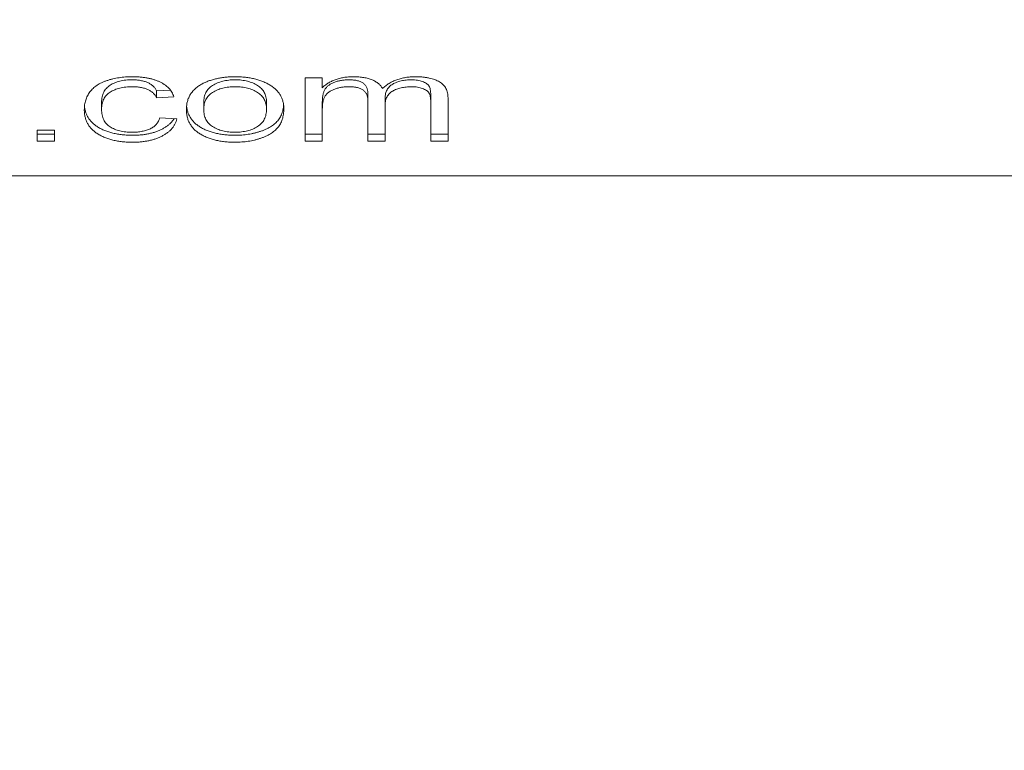
# Model space of a CAD drawing. Units: millimetres. Extents: x -3201 to 3632, y -2323 to 4670.
# Drawn here: x -993 to -973, y 1266 to 1281 of the extents above; entities that cross this region are included whole.
import ezdxf

# ---------------------------------------------------------------- set-up
doc = ezdxf.new("R2010")
doc.units = ezdxf.units.MM
doc.header["$LTSCALE"] = 0.2
doc.header["$MEASUREMENT"] = 0
doc.header["$PDMODE"] = 1
doc.layers.add('HAGS-Dim Plan', color=7, linetype='Continuous', lineweight=100)
doc.styles.get("Standard").update_dxf_attribs({"font": 'g13f12d.shx', "height": 300})
doc.dimstyles.new('HAGS - Dim Plan', dxfattribs={"dimtxt": 300, "dimasz": 200, "dimexe": 0.18, "dimexo": 0.0625, "dimgap": 150, "dimtad": 0, "dimlfac": 0.001, "dimrnd": 0.01, "dimzin": 1, "dimdsep": 46, "dimtxsty": 'Standard', "dimblk": 'HAGS - Dim Plan arrow', "dimcen": 0.1, "dimse1": 1, "dimse2": 1, "dimclrd": 1, "dimadec": 0, "dimazin": 0, "dimtfac": 1, "dimtofl": 0, "dimtmove": 0, "dimatfit": 3, "dimfxl": 1, "dimtolj": 1, "dimtzin": 0, "dimarcsym": 0})

# ---------------------------------------------------------------- blocks, each defined once
blk = doc.blocks.new('HAGS - Dim Plan arrow')
at = {"color": 1, "lineweight": 0}
blk.add_lwpolyline([(0, 0, 0, 0.35, 0), (-1, 0, 0.015, 0.015, 0)], format="xyseb", dxfattribs=at)
blk = doc.blocks.new('*D49')
at = {"layer": 'Defpoints', "color": 0, "linetype": 'ByBlock', "transparency": 16777216}
for p in [(-1000.74, 3604.725), (3434.753, 3604.725), (647.902, -1798.232)]:
    blk.add_point(p, dxfattribs=at)
at = {"layer": 'HAGS-Dim Plan', "color": 1, "linetype": 'ByBlock', "lineweight": -2, "transparency": 16777216}
for p, q in [((3434.753, 3404.725), (3434.753, 1514.285)), ((3434.753, -1598.232), (3434.753, 273.412))]:
    blk.add_line(p, q, dxfattribs=at)
at = {"layer": 'HAGS-Dim Plan', "color": 1, "linetype": 'ByBlock', "lineweight": -2, "transparency": 16777216, "xscale": 200, "yscale": 200, "zscale": 200}
for p, rotation in [((3434.753, 3604.725), 90), ((3434.753, -1798.232), 270)]:
    blk.add_blockref('HAGS - Dim Plan arrow', p, dxfattribs=dict(at, rotation=rotation))
at = {"layer": 'HAGS-Dim Plan', "color": 0, "linetype": 'ByBlock', "transparency": 16777216, "insert": (3434.753, 893.849), "char_height": 300, "attachment_point": 5, "rotation": 90}
blk.add_mtext('\\A1;5.40m', dxfattribs=at)
blk = doc.blocks.new('*D50')
at = {"layer": 'Defpoints', "color": 0, "linetype": 'ByBlock', "transparency": 16777216}
for p in [(966.793, 3977.618), (-1887.016, 1677.248, 284.197), (966.793, 12.019, 606.69)]:
    blk.add_point(p, dxfattribs=at)
at = {"layer": 'HAGS-Dim Plan', "color": 1, "linetype": 'ByBlock', "lineweight": -2, "transparency": 16777216}
for p, q in [((-1687.016, 3977.618), (-972.291, 3977.618)), ((766.793, 3977.618), (246.201, 3977.618))]:
    blk.add_line(p, q, dxfattribs=at)
at = {"layer": 'HAGS-Dim Plan', "color": 1, "linetype": 'ByBlock', "lineweight": -2, "transparency": 16777216, "xscale": 200, "yscale": 200, "zscale": 200, "rotation": 180}
blk.add_blockref('HAGS - Dim Plan arrow', (-1887.016, 3977.618), dxfattribs=at)
at = {"layer": 'HAGS-Dim Plan', "color": 1, "linetype": 'ByBlock', "lineweight": -2, "transparency": 16777216, "xscale": 200, "yscale": 200, "zscale": 200}
blk.add_blockref('HAGS - Dim Plan arrow', (966.793, 3977.618), dxfattribs=at)
at = {"layer": 'HAGS-Dim Plan', "color": 0, "linetype": 'ByBlock', "transparency": 16777216, "insert": (-363.045, 3977.618), "char_height": 300, "attachment_point": 5}
blk.add_mtext('\\A1;2.85m', dxfattribs=at)
blk = doc.blocks.new('*D51')
at = {"layer": 'Defpoints', "color": 0, "linetype": 'ByBlock', "transparency": 16777216}
for p in [(-986.741, 2105.064), (637.952, -299.63, 606.69), (2922.849, -299.63)]:
    blk.add_point(p, dxfattribs=at)
at = {"layer": 'HAGS-Dim Plan', "color": 1, "linetype": 'ByBlock', "lineweight": -2, "transparency": 16777216}
for p, q in [((2922.849, 1905.064), (2922.849, 1518.853)), ((2922.849, -99.63), (2922.849, 270.361))]:
    blk.add_line(p, q, dxfattribs=at)
at = {"layer": 'HAGS-Dim Plan', "color": 1, "linetype": 'ByBlock', "lineweight": -2, "transparency": 16777216, "xscale": 200, "yscale": 200, "zscale": 200}
for p, rotation in [((2922.849, 2105.064), 90), ((2922.849, -299.63), 270)]:
    blk.add_blockref('HAGS - Dim Plan arrow', p, dxfattribs=dict(at, rotation=rotation))
at = {"layer": 'HAGS-Dim Plan', "color": 0, "linetype": 'ByBlock', "transparency": 16777216, "insert": (2922.849, 894.607), "char_height": 300, "attachment_point": 5, "rotation": 90}
blk.add_mtext('\\A1;2.40m', dxfattribs=at)
blk = doc.blocks.new('*D62')
at = {"layer": 'Defpoints', "color": 0, "linetype": 'ByBlock', "transparency": 16777216}
for p in [(2463.135, 4472.81), (-3200.804, 1668.383), (2463.135, -70.888)]:
    blk.add_point(p, dxfattribs=at)
at = {"layer": 'HAGS-Dim Plan', "color": 1, "linetype": 'ByBlock', "lineweight": -2, "transparency": 16777216}
for p, q in [((-3000.804, 4472.81), (-953.031, 4472.81)), ((2263.135, 4472.81), (257.842, 4472.81))]:
    blk.add_line(p, q, dxfattribs=at)
at = {"layer": 'HAGS-Dim Plan', "color": 1, "linetype": 'ByBlock', "lineweight": -2, "transparency": 16777216, "xscale": 200, "yscale": 200, "zscale": 200, "rotation": 180}
blk.add_blockref('HAGS - Dim Plan arrow', (-3200.804, 4472.81), dxfattribs=at)
at = {"layer": 'HAGS-Dim Plan', "color": 1, "linetype": 'ByBlock', "lineweight": -2, "transparency": 16777216, "xscale": 200, "yscale": 200, "zscale": 200}
blk.add_blockref('HAGS - Dim Plan arrow', (2463.135, 4472.81), dxfattribs=at)
at = {"layer": 'HAGS-Dim Plan', "color": 0, "linetype": 'ByBlock', "transparency": 16777216, "insert": (-347.595, 4472.81), "char_height": 300, "attachment_point": 5}
blk.add_mtext('\\A1;5.65m', dxfattribs=at)

msp = doc.modelspace()

# ---------------------------------------------------------------- linework, layer by layer
at = {"lineweight": 0}
for p, q in [((-987.193, 1278.824), (-987.193, 1280.114)), ((-987.193, 1280.114), (-986.84, 1280.114)), ((-986.84, 1280.114), (-986.84, 1279.913)), ((-989.94, 1279.866), (-990.222, 1279.848)), ((-990.222, 1279.848), (-990.222, 1279.707)), ((-989.869, 1279.729), (-990.222, 1279.707)), ((-985.911, 1278.824), (-985.911, 1279.789)), ((-984.629, 1278.824), (-984.629, 1279.764)), ((-984.276, 1279.705), (-984.276, 1278.824)), ((-991.343, 1279.612), (-991.343, 1279.47)), ((-989.26, 1279.611), (-989.26, 1279.47)), ((-987.978, 1279.618), (-987.978, 1279.477)), ((-986.84, 1279.623), (-986.84, 1278.824)), ((-985.558, 1279.702), (-985.558, 1278.824)), ((-990.157, 1279.299), (-989.805, 1279.277)), ((-992.657, 1278.824), (-992.657, 1279.05)), ((-992.657, 1279.05), (-992.305, 1279.05)), ((-992.305, 1278.966), (-992.657, 1278.966)), ((-992.305, 1279.05), (-992.305, 1278.824)), ((-986.84, 1278.966), (-987.193, 1278.966)), ((-985.558, 1278.966), (-985.911, 1278.966)), ((-984.276, 1278.966), (-984.629, 1278.966)), ((-992.305, 1278.824), (-992.657, 1278.824)), ((-986.84, 1278.824), (-987.193, 1278.824)), ((-985.558, 1278.824), (-985.911, 1278.824)), ((-984.276, 1278.824), (-984.629, 1278.824)), ((-972.058, 1278.118), (-1024.058, 1278.118))]:
    msp.add_line(p, q, dxfattribs=at)
for points, knots in [([(-991.696, 1279.464), (-991.695, 1279.481), (-991.694, 1279.515), (-991.69, 1279.564), (-991.681, 1279.612), (-991.668, 1279.658), (-991.652, 1279.703), (-991.632, 1279.745), (-991.609, 1279.787), (-991.582, 1279.826), (-991.551, 1279.864), (-991.518, 1279.899), (-991.479, 1279.932), (-991.437, 1279.963), (-991.391, 1279.991), (-991.342, 1280.016), (-991.289, 1280.039), (-991.232, 1280.059), (-991.173, 1280.078), (-991.112, 1280.093), (-991.051, 1280.107), (-990.987, 1280.118), (-990.923, 1280.126), (-990.857, 1280.132), (-990.79, 1280.136), (-990.745, 1280.137), (-990.722, 1280.137)], [0, 0, 0, 0, 0.046669, 0.092139, 0.136262, 0.179149, 0.221264, 0.26255, 0.302977, 0.343258, 0.382879, 0.422056, 0.460715, 0.499661, 0.538701, 0.578097, 0.618379, 0.659528, 0.701303, 0.743014, 0.785029, 0.827066, 0.869256, 0.912373, 0.95593, 1, 1, 1, 1]), ([(-990.722, 1280.137), (-990.693, 1280.136), (-990.638, 1280.136), (-990.557, 1280.131), (-990.479, 1280.123), (-990.406, 1280.111), (-990.337, 1280.096), (-990.271, 1280.078), (-990.21, 1280.056), (-990.153, 1280.031), (-990.099, 1280.004), (-990.052, 1279.972), (-990.008, 1279.939), (-989.97, 1279.903), (-989.937, 1279.863), (-989.909, 1279.821), (-989.886, 1279.777), (-989.875, 1279.745), (-989.869, 1279.729)], [0, 0, 0, 0, 0.075871, 0.148409, 0.217872, 0.284646, 0.348997, 0.411458, 0.472307, 0.531985, 0.59096, 0.648427, 0.705263, 0.762366, 0.819593, 0.878264, 0.938102, 1, 1, 1, 1]), ([(-989.285, 1279.995), (-989.262, 1280.006), (-989.216, 1280.029), (-989.141, 1280.058), (-989.063, 1280.082), (-988.981, 1280.102), (-988.896, 1280.118), (-988.807, 1280.129), (-988.714, 1280.136), (-988.65, 1280.136), (-988.618, 1280.137)], [0, 0, 0, 0, 0.11917, 0.238401, 0.358302, 0.480333, 0.60443, 0.732115, 0.863542, 1, 1, 1, 1]), ([(-988.618, 1280.137), (-988.582, 1280.136), (-988.513, 1280.135), (-988.41, 1280.127), (-988.313, 1280.113), (-988.221, 1280.095), (-988.134, 1280.07), (-988.051, 1280.041), (-987.974, 1280.005), (-987.902, 1279.965), (-987.837, 1279.92), (-987.78, 1279.871), (-987.732, 1279.817), (-987.693, 1279.759), (-987.662, 1279.697), (-987.641, 1279.63), (-987.628, 1279.56), (-987.626, 1279.512), (-987.625, 1279.487)], [0, 0, 0, 0, 0.069928, 0.137242, 0.201838, 0.264342, 0.32575, 0.385759, 0.445998, 0.505995, 0.565848, 0.624617, 0.683143, 0.742426, 0.803225, 0.865855, 0.93137, 1, 1, 1, 1]), ([(-986.84, 1279.913), (-986.823, 1279.929), (-986.788, 1279.962), (-986.725, 1280.005), (-986.656, 1280.043), (-986.578, 1280.077), (-986.493, 1280.104), (-986.402, 1280.123), (-986.305, 1280.135), (-986.239, 1280.136), (-986.205, 1280.137)], [0, 0, 0, 0, 0.117373, 0.234403, 0.353798, 0.476753, 0.60244, 0.730751, 0.862108, 1, 1, 1, 1]), ([(-986.205, 1280.137), (-986.186, 1280.137), (-986.149, 1280.136), (-986.095, 1280.133), (-986.043, 1280.128), (-985.994, 1280.121), (-985.947, 1280.113), (-985.903, 1280.101), (-985.862, 1280.089), (-985.811, 1280.069), (-985.754, 1280.04), (-985.694, 1279.999), (-985.646, 1279.951), (-985.624, 1279.915), (-985.613, 1279.897)], [0, 0, 0, 0, 0.078335, 0.152724, 0.224126, 0.292831, 0.358982, 0.422423, 0.483939, 0.544188, 0.660452, 0.772654, 0.885089, 1, 1, 1, 1]), ([(-985.613, 1279.897), (-985.592, 1279.916), (-985.549, 1279.954), (-985.477, 1280.002), (-985.401, 1280.044), (-985.319, 1280.078), (-985.232, 1280.104), (-985.141, 1280.123), (-985.044, 1280.134), (-984.978, 1280.136), (-984.945, 1280.137)], [0, 0, 0, 0, 0.133257, 0.260562, 0.38387, 0.504596, 0.624964, 0.746205, 0.870595, 1, 1, 1, 1]), ([(-984.945, 1280.137), (-984.919, 1280.136), (-984.868, 1280.136), (-984.794, 1280.131), (-984.725, 1280.123), (-984.66, 1280.111), (-984.601, 1280.096), (-984.545, 1280.078), (-984.495, 1280.057), (-984.449, 1280.032), (-984.408, 1280.003), (-984.372, 1279.971), (-984.342, 1279.936), (-984.318, 1279.896), (-984.299, 1279.854), (-984.286, 1279.807), (-984.277, 1279.757), (-984.276, 1279.723), (-984.276, 1279.705)], [0, 0, 0, 0, 0.075382, 0.146701, 0.213794, 0.278104, 0.339052, 0.397174, 0.454161, 0.50961, 0.564595, 0.619662, 0.675986, 0.734146, 0.794795, 0.858921, 0.927514, 1, 1, 1, 1]), ([(-990.717, 1280.075), (-990.74, 1280.074), (-990.784, 1280.074), (-990.849, 1280.068), (-990.911, 1280.06), (-990.969, 1280.047), (-991.024, 1280.032), (-991.076, 1280.013), (-991.125, 1279.99), (-991.17, 1279.964), (-991.211, 1279.934), (-991.247, 1279.9), (-991.277, 1279.862), (-991.301, 1279.82), (-991.32, 1279.773), (-991.333, 1279.723), (-991.342, 1279.669), (-991.343, 1279.631), (-991.343, 1279.612)], [0, 0, 0, 0, 0.065936, 0.128857, 0.189574, 0.248278, 0.305678, 0.362024, 0.418328, 0.474779, 0.531316, 0.589166, 0.648366, 0.71027, 0.77589, 0.845921, 0.920506, 1, 1, 1, 1]), ([(-990.717, 1279.933), (-990.74, 1279.933), (-990.784, 1279.932), (-990.849, 1279.927), (-990.911, 1279.918), (-990.969, 1279.906), (-991.024, 1279.89), (-991.076, 1279.871), (-991.125, 1279.848), (-991.17, 1279.822), (-991.211, 1279.792), (-991.247, 1279.758), (-991.277, 1279.72), (-991.301, 1279.678), (-991.32, 1279.632), (-991.333, 1279.581), (-991.342, 1279.527), (-991.343, 1279.49), (-991.343, 1279.47)], [0, 0, 0, 0, 0.065936, 0.128857, 0.189574, 0.248278, 0.305678, 0.362024, 0.418328, 0.474779, 0.531316, 0.589166, 0.648366, 0.71027, 0.77589, 0.845921, 0.920506, 1, 1, 1, 1]), ([(-990.222, 1279.848), (-990.231, 1279.866), (-990.249, 1279.901), (-990.29, 1279.948), (-990.341, 1279.987), (-990.402, 1280.019), (-990.471, 1280.044), (-990.547, 1280.062), (-990.63, 1280.073), (-990.687, 1280.074), (-990.717, 1280.075)], [0, 0, 0, 0, 0.127659, 0.247327, 0.365057, 0.483311, 0.603898, 0.7288, 0.860237, 1, 1, 1, 1]), ([(-990.222, 1279.707), (-990.231, 1279.725), (-990.249, 1279.76), (-990.29, 1279.806), (-990.341, 1279.846), (-990.402, 1279.878), (-990.471, 1279.902), (-990.547, 1279.921), (-990.63, 1279.931), (-990.687, 1279.932), (-990.717, 1279.933)], [0, 0, 0, 0, 0.127659, 0.247327, 0.365057, 0.483311, 0.603898, 0.7288, 0.860237, 1, 1, 1, 1]), ([(-989.613, 1279.469), (-989.612, 1279.498), (-989.61, 1279.553), (-989.594, 1279.634), (-989.569, 1279.709), (-989.533, 1279.778), (-989.487, 1279.841), (-989.43, 1279.899), (-989.363, 1279.951), (-989.311, 1279.98), (-989.285, 1279.995)], [0, 0, 0, 0, 0.144015, 0.279095, 0.407637, 0.530172, 0.648023, 0.764984, 0.881495, 1, 1, 1, 1]), ([(-988.618, 1280.075), (-988.641, 1280.074), (-988.685, 1280.074), (-988.75, 1280.068), (-988.812, 1280.059), (-988.871, 1280.047), (-988.928, 1280.03), (-988.981, 1280.011), (-989.031, 1279.987), (-989.079, 1279.96), (-989.121, 1279.929), (-989.159, 1279.895), (-989.19, 1279.857), (-989.216, 1279.814), (-989.236, 1279.769), (-989.25, 1279.72), (-989.258, 1279.667), (-989.259, 1279.63), (-989.26, 1279.611)], [0, 0, 0, 0, 0.065002, 0.127968, 0.188459, 0.247681, 0.305939, 0.363623, 0.421541, 0.479704, 0.538228, 0.596932, 0.656677, 0.718531, 0.783057, 0.851282, 0.923441, 1, 1, 1, 1]), ([(-988.618, 1279.933), (-988.641, 1279.933), (-988.685, 1279.932), (-988.75, 1279.927), (-988.812, 1279.917), (-988.871, 1279.905), (-988.928, 1279.889), (-988.981, 1279.869), (-989.031, 1279.845), (-989.079, 1279.818), (-989.121, 1279.788), (-989.159, 1279.753), (-989.19, 1279.715), (-989.216, 1279.673), (-989.236, 1279.627), (-989.25, 1279.578), (-989.258, 1279.525), (-989.259, 1279.489), (-989.26, 1279.47)], [0, 0, 0, 0, 0.065002, 0.127968, 0.188459, 0.247681, 0.305939, 0.363623, 0.421541, 0.479704, 0.538228, 0.596932, 0.656677, 0.718531, 0.783057, 0.851282, 0.923441, 1, 1, 1, 1]), ([(-987.978, 1279.618), (-987.979, 1279.636), (-987.98, 1279.672), (-987.988, 1279.723), (-988.003, 1279.771), (-988.023, 1279.816), (-988.048, 1279.857), (-988.08, 1279.894), (-988.118, 1279.929), (-988.161, 1279.959), (-988.208, 1279.986), (-988.258, 1280.01), (-988.312, 1280.03), (-988.367, 1280.046), (-988.426, 1280.059), (-988.488, 1280.068), (-988.552, 1280.074), (-988.596, 1280.074), (-988.618, 1280.075)], [0, 0, 0, 0, 0.075041, 0.146127, 0.213359, 0.277264, 0.338518, 0.398558, 0.457875, 0.51744, 0.576605, 0.635215, 0.693587, 0.752091, 0.811231, 0.872444, 0.935195, 1, 1, 1, 1]), ([(-987.978, 1279.477), (-987.979, 1279.495), (-987.98, 1279.53), (-987.988, 1279.582), (-988.003, 1279.629), (-988.023, 1279.674), (-988.048, 1279.715), (-988.08, 1279.753), (-988.118, 1279.787), (-988.161, 1279.818), (-988.208, 1279.845), (-988.258, 1279.869), (-988.312, 1279.888), (-988.367, 1279.905), (-988.426, 1279.918), (-988.488, 1279.927), (-988.552, 1279.932), (-988.596, 1279.933), (-988.618, 1279.933)], [0, 0, 0, 0, 0.075041, 0.146127, 0.213359, 0.277264, 0.338518, 0.398558, 0.457875, 0.51744, 0.576605, 0.635215, 0.693587, 0.752091, 0.811231, 0.872444, 0.935195, 1, 1, 1, 1]), ([(-986.298, 1280.075), (-986.324, 1280.074), (-986.374, 1280.073), (-986.449, 1280.064), (-986.52, 1280.049), (-986.588, 1280.028), (-986.65, 1280.002), (-986.704, 1279.969), (-986.748, 1279.931), (-986.777, 1279.895), (-986.795, 1279.863), (-986.807, 1279.836), (-986.818, 1279.807), (-986.826, 1279.775), (-986.832, 1279.74), (-986.837, 1279.703), (-986.839, 1279.664), (-986.84, 1279.637), (-986.84, 1279.623)], [0, 0, 0, 0, 0.079655, 0.157269, 0.234258, 0.311333, 0.386233, 0.458867, 0.530566, 0.603437, 0.641671, 0.683108, 0.727621, 0.774635, 0.826032, 0.880353, 0.938122, 1, 1, 1, 1]), ([(-986.298, 1279.933), (-986.324, 1279.933), (-986.374, 1279.932), (-986.449, 1279.922), (-986.52, 1279.907), (-986.588, 1279.887), (-986.65, 1279.86), (-986.704, 1279.828), (-986.748, 1279.789), (-986.777, 1279.753), (-986.795, 1279.721), (-986.807, 1279.694), (-986.818, 1279.665), (-986.826, 1279.633), (-986.832, 1279.599), (-986.837, 1279.562), (-986.839, 1279.522), (-986.84, 1279.495), (-986.84, 1279.481)], [0, 0, 0, 0, 0.079655, 0.157269, 0.234258, 0.311333, 0.386233, 0.458867, 0.530566, 0.603437, 0.641671, 0.683108, 0.727621, 0.774635, 0.826032, 0.880353, 0.938122, 1, 1, 1, 1]), ([(-985.911, 1279.789), (-985.911, 1279.8), (-985.912, 1279.823), (-985.916, 1279.855), (-985.922, 1279.885), (-985.932, 1279.913), (-985.945, 1279.939), (-985.961, 1279.963), (-985.98, 1279.984), (-986.001, 1280.003), (-986.025, 1280.02), (-986.054, 1280.035), (-986.086, 1280.048), (-986.121, 1280.057), (-986.16, 1280.065), (-986.203, 1280.071), (-986.25, 1280.074), (-986.282, 1280.075), (-986.298, 1280.075)], [0, 0, 0, 0, 0.075891, 0.146599, 0.214042, 0.27712, 0.336373, 0.392813, 0.447376, 0.500328, 0.553421, 0.607142, 0.662927, 0.722002, 0.783987, 0.850936, 0.923336, 1, 1, 1, 1]), ([(-985.911, 1279.647), (-985.911, 1279.659), (-985.912, 1279.681), (-985.916, 1279.713), (-985.922, 1279.744), (-985.932, 1279.772), (-985.945, 1279.797), (-985.961, 1279.821), (-985.98, 1279.842), (-986.001, 1279.862), (-986.025, 1279.879), (-986.054, 1279.893), (-986.086, 1279.906), (-986.121, 1279.916), (-986.16, 1279.923), (-986.203, 1279.929), (-986.25, 1279.933), (-986.282, 1279.933), (-986.298, 1279.933)], [0, 0, 0, 0, 0.075891, 0.146599, 0.214042, 0.27712, 0.336373, 0.392813, 0.447376, 0.500328, 0.553421, 0.607142, 0.662927, 0.722002, 0.783987, 0.850936, 0.923336, 1, 1, 1, 1]), ([(-985.02, 1280.075), (-985.039, 1280.074), (-985.076, 1280.074), (-985.13, 1280.069), (-985.182, 1280.063), (-985.232, 1280.053), (-985.279, 1280.041), (-985.323, 1280.025), (-985.366, 1280.007), (-985.405, 1279.986), (-985.442, 1279.963), (-985.473, 1279.935), (-985.499, 1279.904), (-985.521, 1279.87), (-985.538, 1279.833), (-985.55, 1279.792), (-985.557, 1279.748), (-985.558, 1279.717), (-985.558, 1279.702)], [0, 0, 0, 0, 0.065931, 0.129873, 0.190946, 0.250937, 0.308878, 0.366514, 0.423815, 0.481308, 0.538657, 0.596301, 0.655402, 0.716206, 0.781116, 0.849047, 0.92181, 1, 1, 1, 1]), ([(-985.02, 1279.933), (-985.039, 1279.933), (-985.076, 1279.932), (-985.13, 1279.928), (-985.182, 1279.921), (-985.232, 1279.911), (-985.279, 1279.899), (-985.323, 1279.884), (-985.366, 1279.866), (-985.405, 1279.845), (-985.442, 1279.821), (-985.473, 1279.794), (-985.499, 1279.763), (-985.521, 1279.729), (-985.538, 1279.691), (-985.55, 1279.65), (-985.557, 1279.606), (-985.558, 1279.576), (-985.558, 1279.56)], [0, 0, 0, 0, 0.065931, 0.129873, 0.190946, 0.250937, 0.308878, 0.366514, 0.423815, 0.481308, 0.538657, 0.596301, 0.655402, 0.716206, 0.781116, 0.849047, 0.92181, 1, 1, 1, 1]), ([(-984.629, 1279.764), (-984.629, 1279.783), (-984.63, 1279.82), (-984.636, 1279.871), (-984.647, 1279.914), (-984.663, 1279.948), (-984.686, 1279.977), (-984.715, 1280.001), (-984.753, 1280.023), (-984.797, 1280.041), (-984.846, 1280.056), (-984.9, 1280.067), (-984.959, 1280.074), (-984.999, 1280.074), (-985.02, 1280.075)], [0, 0, 0, 0, 0.123612, 0.22932, 0.317215, 0.38912, 0.452962, 0.518863, 0.587948, 0.663054, 0.741966, 0.823412, 0.909236, 1, 1, 1, 1]), ([(-984.629, 1279.622), (-984.629, 1279.642), (-984.63, 1279.679), (-984.636, 1279.73), (-984.647, 1279.772), (-984.663, 1279.806), (-984.686, 1279.835), (-984.715, 1279.86), (-984.753, 1279.881), (-984.797, 1279.899), (-984.846, 1279.915), (-984.9, 1279.926), (-984.959, 1279.932), (-984.999, 1279.933), (-985.02, 1279.933)], [0, 0, 0, 0, 0.123612, 0.22932, 0.317215, 0.38912, 0.452962, 0.518863, 0.587948, 0.663054, 0.741966, 0.823412, 0.909236, 1, 1, 1, 1]), ([(-990.708, 1278.943), (-990.745, 1278.944), (-990.815, 1278.945), (-990.919, 1278.953), (-991.017, 1278.966), (-991.11, 1278.985), (-991.197, 1279.009), (-991.279, 1279.039), (-991.355, 1279.074), (-991.426, 1279.114), (-991.49, 1279.159), (-991.545, 1279.209), (-991.592, 1279.264), (-991.63, 1279.324), (-991.66, 1279.388), (-991.681, 1279.456), (-991.69, 1279.506), (-991.692, 1279.532), (-991.692, 1279.534)], [0, 0, 0, 0, 0.0704279, 0.1376202, 0.2020546, 0.2644698, 0.324758, 0.3842312, 0.4426155, 0.5014234, 0.5599049, 0.6179059, 0.6762541, 0.7357627, 0.7971985, 0.8612597, 0.9289239, 0.9340785, 0.9340785, 0.9340785, 0.9340785]), ([(-988.618, 1278.943), (-988.654, 1278.944), (-988.725, 1278.945), (-988.829, 1278.953), (-988.927, 1278.966), (-989.02, 1278.985), (-989.108, 1279.009), (-989.191, 1279.039), (-989.267, 1279.074), (-989.339, 1279.114), (-989.404, 1279.159), (-989.46, 1279.21), (-989.507, 1279.265), (-989.546, 1279.325), (-989.576, 1279.39), (-989.598, 1279.459), (-989.606, 1279.511), (-989.609, 1279.539), (-989.609, 1279.542)], [0, 0, 0, 0, 0.0699284, 0.1366442, 0.2009378, 0.2629997, 0.3231603, 0.382352, 0.4410378, 0.4999309, 0.5582249, 0.6164655, 0.6748422, 0.7346483, 0.7963609, 0.8606657, 0.9284502, 0.9370302, 0.9370302, 0.9370302, 0.9370302]), ([(-987.629, 1279.55), (-987.63, 1279.537), (-987.633, 1279.507), (-987.642, 1279.46), (-987.655, 1279.409), (-987.673, 1279.362), (-987.693, 1279.319), (-987.718, 1279.278), (-987.748, 1279.241), (-987.781, 1279.206), (-987.816, 1279.174), (-987.856, 1279.143), (-987.899, 1279.115), (-987.946, 1279.088), (-987.996, 1279.064), (-988.049, 1279.041), (-988.106, 1279.021), (-988.165, 1279.003), (-988.226, 1278.987), (-988.288, 1278.973), (-988.351, 1278.962), (-988.416, 1278.954), (-988.482, 1278.948), (-988.55, 1278.944), (-988.595, 1278.943), (-988.618, 1278.943)], [0.0711812, 0.0711812, 0.0711812, 0.0711812, 0.1048206, 0.1531406, 0.1989361, 0.2422574, 0.2834887, 0.3229784, 0.3610314, 0.3980727, 0.4349383, 0.4719836, 0.5092443, 0.5471449, 0.585426, 0.6249781, 0.6655537, 0.7064604, 0.7474138, 0.7885559, 0.8297188, 0.8716556, 0.9135612, 0.9565291, 1, 1, 1, 1]), ([(-990.708, 1278.802), (-990.745, 1278.802), (-990.815, 1278.803), (-990.919, 1278.811), (-991.017, 1278.825), (-991.11, 1278.843), (-991.197, 1278.867), (-991.279, 1278.897), (-991.355, 1278.932), (-991.426, 1278.972), (-991.49, 1279.017), (-991.545, 1279.068), (-991.592, 1279.122), (-991.63, 1279.182), (-991.66, 1279.246), (-991.681, 1279.315), (-991.694, 1279.388), (-991.695, 1279.438), (-991.696, 1279.464)], [0, 0, 0, 0, 0.070428, 0.13762, 0.202055, 0.26447, 0.324758, 0.384231, 0.442615, 0.501423, 0.559905, 0.617906, 0.676254, 0.735763, 0.797199, 0.86126, 0.928924, 1, 1, 1, 1]), ([(-991.343, 1279.47), (-991.343, 1279.451), (-991.342, 1279.413), (-991.333, 1279.358), (-991.32, 1279.307), (-991.302, 1279.26), (-991.277, 1279.218), (-991.248, 1279.179), (-991.212, 1279.145), (-991.171, 1279.115), (-991.126, 1279.089), (-991.078, 1279.067), (-991.026, 1279.047), (-990.971, 1279.032), (-990.913, 1279.02), (-990.851, 1279.012), (-990.787, 1279.006), (-990.742, 1279.006), (-990.72, 1279.005)], [0, 0, 0, 0, 0.080842, 0.15581, 0.226226, 0.292558, 0.354828, 0.414376, 0.471864, 0.528328, 0.5844, 0.63996, 0.695804, 0.75313, 0.811156, 0.871794, 0.934633, 1, 1, 1, 1]), ([(-988.618, 1278.802), (-988.654, 1278.802), (-988.725, 1278.803), (-988.829, 1278.811), (-988.927, 1278.824), (-989.02, 1278.844), (-989.108, 1278.868), (-989.191, 1278.897), (-989.267, 1278.932), (-989.339, 1278.972), (-989.404, 1279.018), (-989.46, 1279.068), (-989.507, 1279.124), (-989.546, 1279.184), (-989.576, 1279.248), (-989.598, 1279.318), (-989.61, 1279.392), (-989.612, 1279.443), (-989.613, 1279.469)], [0, 0, 0, 0, 0.069928, 0.136644, 0.200938, 0.263, 0.32316, 0.382352, 0.441038, 0.499931, 0.558225, 0.616466, 0.674842, 0.734648, 0.796361, 0.860666, 0.92845, 1, 1, 1, 1]), ([(-989.26, 1279.47), (-989.259, 1279.451), (-989.258, 1279.414), (-989.25, 1279.361), (-989.236, 1279.312), (-989.216, 1279.267), (-989.19, 1279.224), (-989.159, 1279.186), (-989.121, 1279.151), (-989.078, 1279.12), (-989.031, 1279.093), (-988.981, 1279.07), (-988.928, 1279.05), (-988.871, 1279.033), (-988.812, 1279.021), (-988.75, 1279.011), (-988.685, 1279.006), (-988.641, 1279.006), (-988.618, 1279.005)], [0, 0, 0, 0, 0.076928, 0.148982, 0.217108, 0.28154, 0.343304, 0.403377, 0.462379, 0.520818, 0.5792, 0.636767, 0.694367, 0.752541, 0.811815, 0.872218, 0.935093, 1, 1, 1, 1]), ([(-987.625, 1279.487), (-987.626, 1279.467), (-987.627, 1279.428), (-987.632, 1279.371), (-987.642, 1279.318), (-987.655, 1279.268), (-987.673, 1279.221), (-987.693, 1279.177), (-987.718, 1279.137), (-987.748, 1279.099), (-987.781, 1279.065), (-987.816, 1279.032), (-987.856, 1279.002), (-987.899, 1278.973), (-987.946, 1278.947), (-987.996, 1278.922), (-988.049, 1278.9), (-988.106, 1278.879), (-988.165, 1278.861), (-988.226, 1278.845), (-988.288, 1278.832), (-988.351, 1278.82), (-988.416, 1278.812), (-988.482, 1278.806), (-988.55, 1278.802), (-988.595, 1278.802), (-988.618, 1278.802)], [0, 0, 0, 0, 0.053944, 0.104821, 0.153141, 0.198936, 0.242257, 0.283489, 0.322978, 0.361031, 0.398073, 0.434938, 0.471984, 0.509244, 0.547145, 0.585426, 0.624978, 0.665554, 0.70646, 0.747414, 0.788556, 0.829719, 0.871656, 0.913561, 0.956529, 1, 1, 1, 1]), ([(-988.618, 1279.005), (-988.596, 1279.006), (-988.551, 1279.006), (-988.487, 1279.012), (-988.425, 1279.021), (-988.366, 1279.033), (-988.31, 1279.05), (-988.257, 1279.07), (-988.207, 1279.094), (-988.16, 1279.121), (-988.117, 1279.152), (-988.079, 1279.187), (-988.048, 1279.226), (-988.022, 1279.269), (-988.002, 1279.315), (-987.988, 1279.366), (-987.98, 1279.42), (-987.979, 1279.457), (-987.978, 1279.477)], [0, 0, 0, 0, 0.064031, 0.126103, 0.186038, 0.244492, 0.302052, 0.358876, 0.416355, 0.474378, 0.533134, 0.591773, 0.651653, 0.714542, 0.77949, 0.848603, 0.922112, 1, 1, 1, 1]), ([(-990.72, 1279.005), (-990.702, 1279.005), (-990.666, 1279.006), (-990.613, 1279.009), (-990.563, 1279.015), (-990.515, 1279.023), (-990.47, 1279.033), (-990.426, 1279.045), (-990.385, 1279.06), (-990.347, 1279.077), (-990.311, 1279.096), (-990.279, 1279.118), (-990.25, 1279.142), (-990.224, 1279.169), (-990.202, 1279.198), (-990.184, 1279.23), (-990.168, 1279.263), (-990.161, 1279.287), (-990.157, 1279.299)], [0, 0, 0, 0, 0.070965, 0.1396092, 0.2055178, 0.2689808, 0.3311391, 0.3915662, 0.4506502, 0.5097019, 0.5677554, 0.626216, 0.6839622, 0.7429888, 0.8035525, 0.8662805, 0.9313158, 1, 1, 1, 1]), ([(-989.865, 1279.281), (-989.868, 1279.275), (-989.882, 1279.254), (-989.909, 1279.219), (-989.95, 1279.177), (-989.997, 1279.138), (-990.05, 1279.102), (-990.108, 1279.068), (-990.171, 1279.039), (-990.237, 1279.013), (-990.307, 1278.992), (-990.381, 1278.974), (-990.458, 1278.96), (-990.538, 1278.95), (-990.622, 1278.945), (-990.679, 1278.944), (-990.708, 1278.943)], [0.1661221, 0.1661221, 0.1661221, 0.1661221, 0.1864605, 0.2452331, 0.3043341, 0.362908, 0.4224341, 0.483147, 0.5441614, 0.605855, 0.6675807, 0.7303346, 0.7949334, 0.860984, 0.9292032, 1, 1, 1, 1]), ([(-989.805, 1279.277), (-989.81, 1279.259), (-989.821, 1279.223), (-989.845, 1279.171), (-989.874, 1279.123), (-989.909, 1279.078), (-989.95, 1279.035), (-989.997, 1278.996), (-990.05, 1278.96), (-990.108, 1278.927), (-990.171, 1278.897), (-990.237, 1278.872), (-990.307, 1278.85), (-990.381, 1278.832), (-990.458, 1278.819), (-990.538, 1278.808), (-990.622, 1278.803), (-990.679, 1278.802), (-990.708, 1278.802)], [0, 0, 0, 0, 0.063822, 0.125805, 0.18646, 0.245233, 0.304334, 0.362908, 0.422434, 0.483147, 0.544161, 0.605855, 0.667581, 0.730335, 0.794933, 0.860984, 0.929203, 1, 1, 1, 1])]:
    msp.add_open_spline(points, degree=3, knots=knots, dxfattribs=at)

# ---------------------------------------------------------------- dimensions: what is measured, and where the dimension line sits
at = {"layer": 'HAGS-Dim Plan', "linetype": 'ByBlock'}
for base, p1, p2, picture, middle in [((2463.135, 4472.81), (-3200.804, 1668.383), (2463.135, -70.888), '*D62', (-347.595, 4472.81)), ((966.793, 3977.618), (-1887.016, 1677.248, 284.197), (966.793, 12.019, 606.69), '*D50', (-363.045, 3977.618))]:
    dim = msp.add_linear_dim(base=base, p1=p1, p2=p2, dimstyle='HAGS - Dim Plan', override={"dimrnd": 0.05, "dimpost": 'm'}, dxfattribs=at)
    dim.commit()
    dim.dimension.update_dxf_attribs({"geometry": picture, "text_midpoint": middle, "dimtype": 160})
for base, p1, p2, picture, middle in [((3434.753, 3604.725), (647.902, -1798.232), (-1000.74, 3604.725), '*D49', (3434.753, 893.849)), ((2922.849, -299.63), (-986.741, 2105.064), (637.952, -299.63, 606.69), '*D51', (2922.849, 894.607))]:
    dim = msp.add_linear_dim(base=base, p1=p1, p2=p2, angle=90, dimstyle='HAGS - Dim Plan', override={"dimrnd": 0.05, "dimpost": 'm'}, dxfattribs=at)
    dim.commit()
    dim.dimension.update_dxf_attribs({"geometry": picture, "text_midpoint": middle, "dimtype": 160})

doc.saveas('drawing.dxf')
